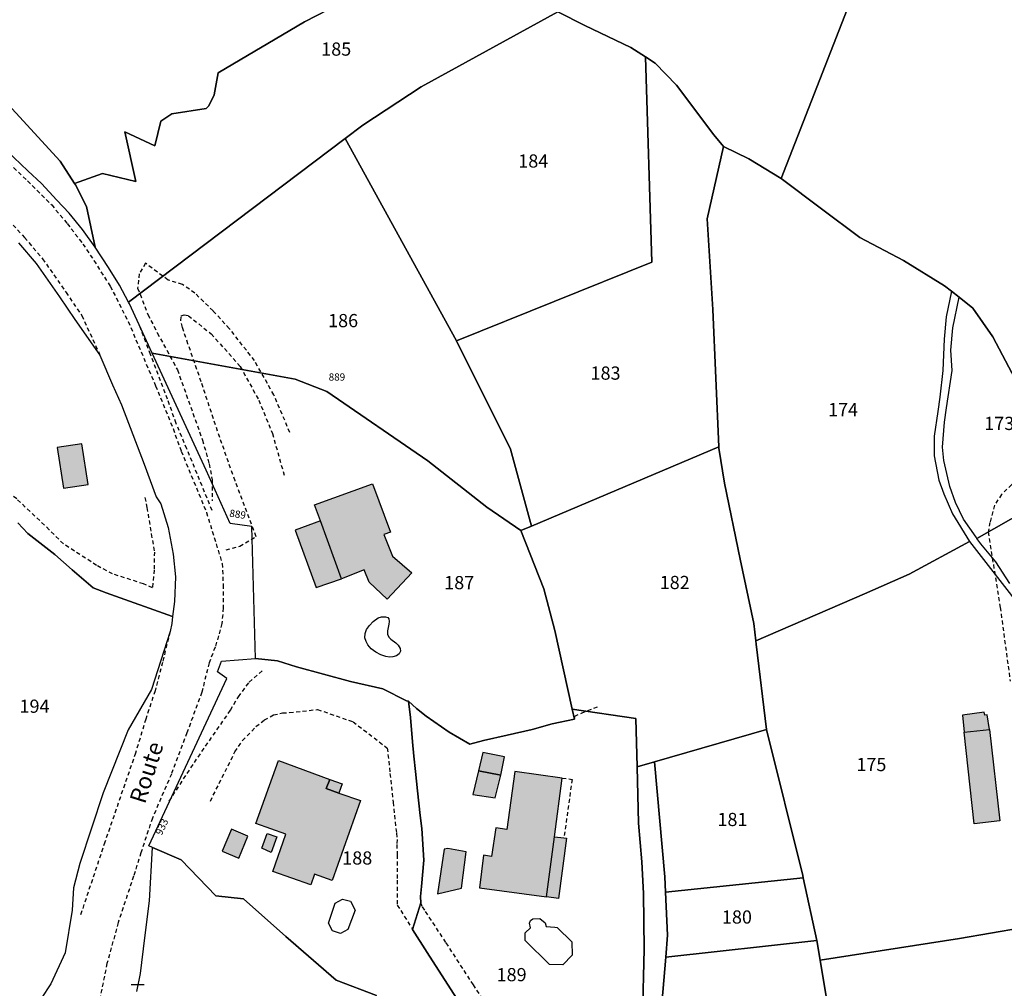
# Model space of a CAD drawing. Units: metres. Extents: x 1033473 to 1039290, y 6305223 to 6309675.
# Drawn here: x 1036332 to 1036481, y 6307246 to 6307392 of the extents above; entities that cross this region are included whole.
import ezdxf
from ezdxf.enums import TextEntityAlignment as Align

# ---------------------------------------------------------------- set-up
doc = ezdxf.new("R2010")
doc.units = ezdxf.units.M
doc.linetypes.add('TOPO1', pattern=[1, 0.6, -0.4])
doc.layers.get('0').update_dxf_attribs({"color": 255, "linetype": 'CONTINUOUS'})
for name, color, linetype in [('ig_cad_bati_dur', 152, 'CONTINUOUS'), ('ig_cad_bati_dur_hach', 24, 'CONTINUOUS'), ('ig_cad_bati_leger', 215, 'CONTINUOUS'), ('ig_cad_bati_leger_hach', 243, 'CONTINUOUS'), ('ig_cad_detail_lineaire', 252, 'TOPO1'), ('ig_cad_hydro', 140, 'CONTINUOUS'), ('ig_cad_lieudit', 7, 'ByLayer'), ('ig_cad_mitoyennete', 230, 'CONTINUOUS'), ('ig_cad_nom_voie', 8, 'CONTINUOUS'), ('ig_cad_numero_voie', 40, 'CONTINUOUS'), ('ig_cad_parcel', 3, 'CONTINUOUS'), ('ig_cad_parcel_num', 3, 'CONTINUOUS'), ('ig_cad_piscine_etang_bassin', 4, 'CONTINUOUS')]:
    doc.layers.add(name, color=color, linetype=linetype)
doc.styles.add('Times New Roman', font='times.ttf')

# ---------------------------------------------------------------- blocks, each defined once
blk = doc.blocks.new('MUR_NON_MIT')
blk.add_line((-1, 0.5), (1, 0.5))

msp = doc.modelspace()

# ---------------------------------------------------------------- hatches: boundary and pattern name
at = {"layer": 'ig_cad_bati_dur_hach'}
for points in [[(1036338.65, 6307321.34), (1036342.37, 6307321.91), (1036341.43, 6307328.07), (1036337.71, 6307327.51)], [(1036377.53, 6307316.41), (1036376.66, 6307318.82), (1036385.42, 6307321.98), (1036388.13, 6307314.65), (1036387.15, 6307314.31), (1036388.46, 6307311.03), (1036391.39, 6307308.54), (1036387.65, 6307304.55), (1036384.9, 6307307.09), (1036384.18, 6307308.96), (1036380.74, 6307307.63)], [(1036480.38, 6307270.96), (1036476.51, 6307270.48), (1036475, 6307284.4), (1036478.8, 6307284.79)], [(1036404.87, 6307277.88), (1036405.42, 6307280.67), (1036402.11, 6307281.29), (1036401.45, 6307278.51)], [(1036367.78, 6307270.54), (1036371.19, 6307280.08), (1036378.95, 6307277.23), (1036378.43, 6307275.83), (1036380.34, 6307275.17), (1036383.59, 6307274.04), (1036379.33, 6307261.94), (1036376.64, 6307262.9), (1036376.08, 6307261.26), (1036370.32, 6307263.31), (1036372.3, 6307268.93)], [(1036406.95, 6307278.41), (1036405.76, 6307269.64), (1036404.08, 6307269.88), (1036403.46, 6307265.57), (1036402.25, 6307265.77), (1036401.63, 6307260.83), (1036411.74, 6307259.44), (1036412.96, 6307268.54), (1036414.14, 6307277.42)], [(1036364.1, 6307269.68), (1036362.69, 6307266.37), (1036365.19, 6307265.3), (1036366.54, 6307268.66)], [(1036399.62, 6307266.27), (1036396.81, 6307266.76), (1036396.29, 6307266.65), (1036395.28, 6307259.92), (1036398.91, 6307260.75)]]:
    msp.add_hatch(color=256, dxfattribs=at).paths.add_polyline_path(points)
at = {"layer": 'ig_cad_bati_leger_hach'}
for points in [[(1036373.7, 6307315), (1036376.91, 6307306.31), (1036380.74, 6307307.63), (1036377.53, 6307316.41)], [(1036475, 6307284.4), (1036478.8, 6307284.79), (1036478.47, 6307286.99), (1036478.11, 6307286.95), (1036478.04, 6307287.39), (1036474.72, 6307286.94)], [(1036403.97, 6307274.42), (1036404.87, 6307277.88), (1036401.45, 6307278.51), (1036400.62, 6307274.96)], [(1036378.43, 6307275.83), (1036378.95, 6307277.23), (1036380.83, 6307276.55), (1036380.34, 6307275.17)], [(1036369.49, 6307269.02), (1036370.92, 6307268.54), (1036370.09, 6307266.15), (1036368.67, 6307266.8)], [(1036414.77, 6307268.31), (1036413.59, 6307259.2), (1036411.74, 6307259.44), (1036412.96, 6307268.54), (1036414.41, 6307268.36)]]:
    msp.add_hatch(color=256, dxfattribs=at).paths.add_polyline_path(points)

# ---------------------------------------------------------------- linework, layer by layer
at = {"layer": 'ig_cad_bati_dur'}
for points in [[(1036338.65, 6307321.34), (1036342.37, 6307321.91), (1036341.43, 6307328.07), (1036337.71, 6307327.51)], [(1036377.53, 6307316.41), (1036376.66, 6307318.82), (1036385.42, 6307321.98), (1036388.13, 6307314.65), (1036387.15, 6307314.31), (1036388.46, 6307311.03), (1036391.39, 6307308.54), (1036387.65, 6307304.55), (1036384.9, 6307307.09), (1036384.18, 6307308.96), (1036380.74, 6307307.63)], [(1036480.38, 6307270.96), (1036476.51, 6307270.48), (1036475, 6307284.4), (1036478.8, 6307284.79)], [(1036404.87, 6307277.88), (1036405.42, 6307280.67), (1036402.11, 6307281.29), (1036401.45, 6307278.51)], [(1036367.78, 6307270.54), (1036371.19, 6307280.08), (1036378.95, 6307277.23), (1036378.43, 6307275.83), (1036380.34, 6307275.17), (1036383.59, 6307274.04), (1036379.33, 6307261.94), (1036376.64, 6307262.9), (1036376.08, 6307261.26), (1036370.32, 6307263.31), (1036372.3, 6307268.93)], [(1036406.95, 6307278.41), (1036405.76, 6307269.64), (1036404.08, 6307269.88), (1036403.46, 6307265.57), (1036402.25, 6307265.77), (1036401.63, 6307260.83), (1036411.74, 6307259.44), (1036412.96, 6307268.54), (1036414.14, 6307277.42)], [(1036364.1, 6307269.68), (1036362.69, 6307266.37), (1036365.19, 6307265.3), (1036366.54, 6307268.66)], [(1036399.62, 6307266.27), (1036396.81, 6307266.76), (1036396.29, 6307266.65), (1036395.28, 6307259.92), (1036398.91, 6307260.75)]]:
    msp.add_lwpolyline(points, close=True, dxfattribs=at)
at = {"layer": 'ig_cad_bati_leger'}
for points in [[(1036373.7, 6307315), (1036376.91, 6307306.31), (1036380.74, 6307307.63), (1036377.53, 6307316.41)], [(1036475, 6307284.4), (1036478.8, 6307284.79), (1036478.47, 6307286.99), (1036478.11, 6307286.95), (1036478.04, 6307287.39), (1036474.72, 6307286.94)], [(1036403.97, 6307274.42), (1036404.87, 6307277.88), (1036401.45, 6307278.51), (1036400.62, 6307274.96)], [(1036378.43, 6307275.83), (1036378.95, 6307277.23), (1036380.83, 6307276.55), (1036380.34, 6307275.17)], [(1036369.49, 6307269.02), (1036370.92, 6307268.54), (1036370.09, 6307266.15), (1036368.67, 6307266.8)], [(1036414.77, 6307268.31), (1036413.59, 6307259.2), (1036411.74, 6307259.44), (1036412.96, 6307268.54), (1036414.41, 6307268.36)]]:
    msp.add_lwpolyline(points, close=True, dxfattribs=at)
at = {"layer": 'ig_cad_detail_lineaire'}
for points in [[(1036329.66, 6307371.27), (1036333.2, 6307367.86), (1036336.86, 6307364.23), (1036339.22, 6307361.41), (1036341.59, 6307358.31), (1036343.25, 6307355.81), (1036345.72, 6307351.92), (1036348.44, 6307346.57), (1036352.58, 6307336.85), (1036355.23, 6307330.35), (1036356.47, 6307326.94), (1036360.29, 6307317.67), (1036362.67, 6307309.91), (1036362.82, 6307306.67), (1036362.84, 6307303.21), (1036362.61, 6307300.82), (1036362.38, 6307299.86), (1036362.12, 6307298.95), (1036361.59, 6307297.25), (1036360.69, 6307294.87), (1036359.58, 6307290.42), (1036357.33, 6307284.29), (1036354.98, 6307278.05), (1036352.1, 6307271.38), (1036350.37, 6307266.13), (1036349.25, 6307262.56), (1036346.93, 6307255.56), (1036345.23, 6307249.37), (1036344.05, 6307243.59)], [(1036324.28, 6307368.28), (1036327.66, 6307364.88), (1036332.76, 6307359.28), (1036335.48, 6307356.08), (1036339.04, 6307350.99), (1036341.4, 6307347.47), (1036344.17, 6307341.5)], [(1036372.91, 6307329.77), (1036370.49, 6307335.47), (1036367.56, 6307340.65), (1036363.75, 6307345.51), (1036361.3, 6307348.18), (1036358.53, 6307350.89), (1036356.65, 6307352.18), (1036354.47, 6307352.86), (1036351.07, 6307355.39), (1036350.1, 6307353.81), (1036349.87, 6307351.63), (1036351.42, 6307347.64), (1036352.85, 6307344.85), (1036355.89, 6307339.27), (1036359.69, 6307328.61), (1036360.7, 6307325.02), (1036361.13, 6307322.6), (1036361.17, 6307319.4)], [(1036363.25, 6307312.01), (1036365.33, 6307312.55), (1036367.8, 6307313.99), (1036364.62, 6307322.46), (1036362.29, 6307329.01), (1036359.49, 6307337.44), (1036357.49, 6307343.19), (1036356.66, 6307345.69), (1036356.41, 6307346.68), (1036356.48, 6307347.43), (1036356.91, 6307347.6), (1036357.55, 6307347.46), (1036361.01, 6307344.71), (1036365.4, 6307339.77), (1036368.2, 6307334.68), (1036370.27, 6307329.64), (1036372.11, 6307323.07)], [(1036361.15, 6307317.97), (1036357.32, 6307327.28), (1036355.7, 6307331.15), (1036354.4, 6307334.8), (1036351.83, 6307341.56), (1036350.12, 6307346.05)], [(1036489.53, 6307326.27), (1036482.2, 6307321.87), (1036480.64, 6307320.4), (1036479.6, 6307318.75), (1036478.89, 6307316.16), (1036478.61, 6307314.69), (1036480.45, 6307303.28), (1036481.96, 6307292.1)], [(1036350.74, 6307306.84), (1036346.07, 6307308.36), (1036343.65, 6307309.64), (1036338.63, 6307312.9), (1036336.5, 6307315.05), (1036331.57, 6307319.7), (1036328.92, 6307321.79), (1036327.98, 6307322.89), (1036327.55, 6307324.8)], [(1036350.97, 6307319.93), (1036351.28, 6307318.4), (1036351.92, 6307314.41), (1036352.41, 6307311.67), (1036352.35, 6307308.94), (1036352.12, 6307306.24), (1036350.74, 6307306.84)], [(1036354.78, 6307299.61), (1036353.63, 6307294.95), (1036352.5, 6307290.65), (1036351.1, 6307286.35), (1036349.55, 6307281.22), (1036344.91, 6307267.75), (1036341.16, 6307256.5)], [(1036354.65, 6307273.95), (1036358.46, 6307279.8), (1036363.94, 6307287.73), (1036365.12, 6307289.76), (1036366.77, 6307291.95), (1036368.79, 6307293.76)], [(1036360.88, 6307273.94), (1036364.6, 6307281.39), (1036365.75, 6307283.1), (1036367.78, 6307285.22), (1036369.07, 6307286.23), (1036370.43, 6307287.01), (1036371.82, 6307287.3), (1036372.86, 6307287.34), (1036377.09, 6307287.82), (1036382.48, 6307285.95), (1036387.66, 6307281.98), (1036388.07, 6307278.12), (1036388.53, 6307273.78), (1036389.05, 6307269.08), (1036389.16, 6307268.14), (1036389.12, 6307267.39), (1036389.14, 6307265.81), (1036389.16, 6307261.95), (1036389.17, 6307258.21), (1036391.5, 6307254.51)], [(1036415.98, 6307286.37), (1036416.03, 6307286.82), (1036417.07, 6307287.28), (1036419.47, 6307288.23)], [(1036414.14, 6307277.42), (1036415.63, 6307277.24), (1036414.41, 6307268.36)], [(1036411.16, 6307236.6), (1036410.5, 6307240.63), (1036410.28, 6307241.07), (1036409.77, 6307241.36), (1036406.23, 6307242.29), (1036405.84, 6307242.32), (1036404.6, 6307242.22), (1036403.18, 6307242.27), (1036400.7, 6307246.1), (1036396.54, 6307252.55), (1036393.33, 6307257.41), (1036392.95, 6307258), (1036392.75, 6307258.56)]]:
    msp.add_lwpolyline(points, dxfattribs=at)
at = {"layer": 'ig_cad_hydro'}
msp.add_lwpolyline([(1036481.89, 6307306.92), (1036479.8, 6307310.16), (1036477.5, 6307312.89), (1036476.92, 6307313.74), (1036476.78, 6307313.93), (1036474.89, 6307316.65), (1036473.66, 6307319.15), (1036472.81, 6307321.6), (1036471.93, 6307325.51), (1036471.72, 6307327.55), (1036472, 6307331.32), (1036472.31, 6307333.48), (1036473.15, 6307339.18), (1036472.97, 6307342.25), (1036473.28, 6307345.63), (1036474.24, 6307350.25), (1036473.06, 6307351.17), (1036472.25, 6307347.28), (1036471.95, 6307343.89), (1036471.78, 6307339.15), (1036471.29, 6307335.12), (1036470.98, 6307332.95), (1036470.46, 6307329.22), (1036470.47, 6307326.24), (1036471.16, 6307322.56), (1036471.93, 6307320.49), (1036473.2, 6307317.43), (1036475.8, 6307313.27), (1036482.15, 6307305.06)], dxfattribs=at)
at = {"layer": 'ig_cad_lieudit'}
for points in [[(1036454.61, 6307241.35), (1036453.19, 6307249.84), (1036452.69, 6307252.84), (1036450.63, 6307262.34), (1036450.55, 6307262.69), (1036445.07, 6307284.79), (1036443.49, 6307297.69), (1036443.43, 6307298.21), (1036443.14, 6307300.85), (1036441.09, 6307310.57), (1036438.72, 6307322.08), (1036437.86, 6307327.42), (1036437.85, 6307327.62), (1036436.93, 6307348.39), (1036436.08, 6307362.12), (1036438.56, 6307373.08), (1036437.08, 6307374.86), (1036431.46, 6307382.36), (1036428.23, 6307385.69), (1036426.73, 6307386.65), (1036424.51, 6307388.07), (1036417.57, 6307391.41), (1036413.47, 6307393.45)], [(1036413.47, 6307393.45), (1036417.57, 6307391.41), (1036424.51, 6307388.07), (1036426.73, 6307386.65), (1036428.23, 6307385.69), (1036431.46, 6307382.36), (1036437.08, 6307374.86), (1036438.56, 6307373.08), (1036442.39, 6307371.22), (1036447.3, 6307368.23), (1036453.39, 6307363.64), (1036459.21, 6307359.28), (1036465.79, 6307355.84), (1036472.02, 6307351.99), (1036473.06, 6307351.17), (1036474.24, 6307350.25), (1036476.29, 6307348.62), (1036479.31, 6307344.25), (1036482.71, 6307337.86)], [(1036482.71, 6307337.86), (1036479.31, 6307344.25), (1036476.29, 6307348.62), (1036474.24, 6307350.25), (1036473.06, 6307351.17), (1036472.02, 6307351.99), (1036465.79, 6307355.84), (1036459.21, 6307359.28), (1036453.39, 6307363.64), (1036447.3, 6307368.23), (1036442.39, 6307371.22), (1036438.56, 6307373.08), (1036436.08, 6307362.12), (1036436.93, 6307348.39), (1036437.85, 6307327.62), (1036437.86, 6307327.42), (1036438.72, 6307322.08), (1036441.09, 6307310.57), (1036443.14, 6307300.85), (1036443.43, 6307298.21), (1036443.49, 6307297.69), (1036445.07, 6307284.79), (1036450.55, 6307262.69), (1036450.63, 6307262.34), (1036452.69, 6307252.84), (1036453.19, 6307249.84), (1036454.61, 6307241.35)]]:
    msp.add_lwpolyline(points, dxfattribs=at)
at = {"layer": 'ig_cad_parcel'}
for points in [[(1036487.23, 6307470.67), (1036447.3, 6307368.23), (1036442.39, 6307371.22), (1036438.56, 6307373.08), (1036437.08, 6307374.86), (1036431.46, 6307382.36), (1036428.23, 6307385.69), (1036426.73, 6307386.65), (1036424.51, 6307388.07), (1036417.57, 6307391.41), (1036413.47, 6307393.45)], [(1036482.71, 6307337.86), (1036479.31, 6307344.25), (1036476.29, 6307348.62), (1036474.24, 6307350.25), (1036473.06, 6307351.17), (1036472.02, 6307351.99), (1036465.79, 6307355.84), (1036459.21, 6307359.28), (1036453.39, 6307363.64), (1036447.3, 6307368.23), (1036487.23, 6307470.67)], [(1036389.35, 6307399.35), (1036375.12, 6307391.97), (1036362.06, 6307384.23), (1036361.43, 6307380.9), (1036360.66, 6307379.23), (1036360.24, 6307378.85), (1036355.06, 6307378.02), (1036353.39, 6307376.91), (1036352.45, 6307373.2), (1036347.95, 6307375.28), (1036349.61, 6307367.79), (1036344.57, 6307368.97), (1036340.33, 6307367.48), (1036338.15, 6307370.85), (1036324.68, 6307385.48), (1036318.89, 6307393.07)], [(1036413.47, 6307393.45), (1036392.8, 6307382.11), (1036383.95, 6307376.33), (1036381.28, 6307374.31), (1036348.48, 6307349.53), (1036347.11, 6307352.07), (1036345.46, 6307354.77), (1036343.42, 6307357.86), (1036342.14, 6307364), (1036340.48, 6307367.25), (1036340.33, 6307367.48), (1036344.57, 6307368.97), (1036349.61, 6307367.79), (1036347.95, 6307375.28), (1036352.45, 6307373.2), (1036353.39, 6307376.91), (1036355.06, 6307378.02), (1036360.24, 6307378.85), (1036360.66, 6307379.23), (1036361.43, 6307380.9), (1036362.06, 6307384.23), (1036375.12, 6307391.97), (1036389.35, 6307399.35)], [(1036318.89, 6307393.07), (1036324.68, 6307385.48), (1036338.15, 6307370.85), (1036340.33, 6307367.48), (1036340.48, 6307367.25), (1036342.14, 6307364), (1036343.42, 6307357.86), (1036341.52, 6307360.49), (1036339.51, 6307362.97), (1036337.64, 6307364.96), (1036335.32, 6307367.46), (1036333.24, 6307369.42), (1036331.12, 6307371.39), (1036328.33, 6307374.06), (1036326.43, 6307375.88), (1036329.1, 6307378.95), (1036323.09, 6307385.4), (1036314.13, 6307395.15)], [(1036331.85, 6307358.49), (1036334.53, 6307355.34), (1036338.04, 6307350.31), (1036340.36, 6307346.87), (1036344.17, 6307341.5), (1036346.08, 6307336.99), (1036347.45, 6307333.98), (1036350.88, 6307324.97), (1036352.67, 6307320.05), (1036353.37, 6307318.98), (1036354.48, 6307315.39), (1036355.26, 6307311.34), (1036355.59, 6307307.91), (1036355.46, 6307304.16), (1036355.17, 6307301.9), (1036345.09, 6307305.47), (1036343.15, 6307306.25), (1036339.95, 6307308.98), (1036337.34, 6307311.29), (1036333.26, 6307314.48), (1036331.71, 6307316.11)], [(1036481.89, 6307306.92), (1036479.8, 6307310.16), (1036477.5, 6307312.89), (1036476.92, 6307313.74), (1036484.63, 6307318.09)], [(1036331.71, 6307316.11), (1036333.26, 6307314.48), (1036337.34, 6307311.29), (1036339.95, 6307308.98), (1036343.15, 6307306.25), (1036345.09, 6307305.47), (1036355.17, 6307301.9), (1036355.03, 6307300.83), (1036354.78, 6307299.61), (1036351.95, 6307290.87), (1036348.44, 6307284.74), (1036344.63, 6307275.19), (1036341.13, 6307264.49), (1036340.16, 6307260.83), (1036339.96, 6307257.44), (1036338.88, 6307250.95), (1036336.72, 6307246.28), (1036335.27, 6307244.07), (1036333.09, 6307241.57), (1036330.22, 6307239.65)], [(1036386.05, 6307244.5), (1036379.94, 6307246.81), (1036372.3, 6307253.46), (1036365.92, 6307259.16), (1036361.69, 6307259.61), (1036356.48, 6307265.07), (1036352.13, 6307266.94), (1036351.58, 6307267.18), (1036363.39, 6307292.53), (1036361.97, 6307293.5), (1036362.58, 6307295.13), (1036367.71, 6307295.55), (1036371.03, 6307295.19), (1036373.93, 6307294.26), (1036382.1, 6307292.07), (1036386.98, 6307290.96), (1036390.59, 6307289.13), (1036390.88, 6307289.07), (1036391.16, 6307286.6), (1036391.47, 6307282.93), (1036391.7, 6307280.74), (1036391.93, 6307278.42), (1036392.22, 6307275.51), (1036392.64, 6307271.78), (1036392.88, 6307269.81), (1036393.2, 6307265.02), (1036392.84, 6307261), (1036392.68, 6307259.51), (1036392.75, 6307258.56), (1036391.5, 6307254.51), (1036393.69, 6307251.01), (1036401.76, 6307238.46)], [(1036401.76, 6307238.46), (1036393.69, 6307251.01), (1036391.5, 6307254.51), (1036392.75, 6307258.56), (1036392.68, 6307259.51), (1036392.84, 6307261), (1036393.2, 6307265.02), (1036392.88, 6307269.81), (1036392.64, 6307271.78), (1036392.22, 6307275.51), (1036391.93, 6307278.42), (1036391.7, 6307280.74), (1036391.47, 6307282.93), (1036391.16, 6307286.6), (1036390.88, 6307289.07), (1036392.07, 6307287.99), (1036393.55, 6307286.82), (1036397.05, 6307284.4), (1036400.16, 6307282.55), (1036402.22, 6307283.1), (1036405.83, 6307283.93), (1036409.58, 6307284.79), (1036412.63, 6307285.65), (1036415.98, 6307286.37), (1036415.64, 6307287.87), (1036425.3, 6307286.46), (1036425.49, 6307279.13), (1036425.71, 6307270.62), (1036426.18, 6307264.75), (1036426.47, 6307259.97), (1036426.53, 6307251.54), (1036426.29, 6307241.24)], [(1036349.77, 6307245.12), (1036350.28, 6307247.82), (1036350.98, 6307253.26), (1036351.66, 6307258.86), (1036352.13, 6307266.94), (1036356.48, 6307265.07), (1036361.69, 6307259.61), (1036365.92, 6307259.16), (1036372.3, 6307253.46), (1036379.94, 6307246.81), (1036386.05, 6307244.5)]]:
    msp.add_lwpolyline(points, dxfattribs=at)
for points in [[(1036413.47, 6307393.45), (1036417.57, 6307391.41), (1036424.51, 6307388.07), (1036426.73, 6307386.65), (1036427.69, 6307355.58), (1036398.12, 6307343.66), (1036381.28, 6307374.31), (1036383.95, 6307376.33), (1036392.8, 6307382.11)], [(1036426.73, 6307386.65), (1036428.23, 6307385.69), (1036431.46, 6307382.36), (1036437.08, 6307374.86), (1036438.56, 6307373.08), (1036436.08, 6307362.12), (1036436.93, 6307348.39), (1036437.85, 6307327.62), (1036409.47, 6307315.6), (1036406.33, 6307327.23), (1036398.12, 6307343.66), (1036427.69, 6307355.58)], [(1036352.06, 6307341.79), (1036350.12, 6307346.05), (1036348.63, 6307349.27), (1036348.48, 6307349.53), (1036381.28, 6307374.31), (1036398.12, 6307343.66), (1036406.33, 6307327.23), (1036409.47, 6307315.6), (1036407.88, 6307314.94), (1036402.73, 6307318.46), (1036393.78, 6307325.49), (1036378.53, 6307336), (1036373.74, 6307337.85)], [(1036473.06, 6307351.17), (1036472.25, 6307347.28), (1036471.95, 6307343.89), (1036471.78, 6307339.15), (1036471.29, 6307335.12), (1036470.98, 6307332.95), (1036470.46, 6307329.22), (1036470.47, 6307326.24), (1036471.16, 6307322.56), (1036471.93, 6307320.49), (1036473.2, 6307317.43), (1036475.8, 6307313.27), (1036466.64, 6307308.3), (1036459.92, 6307305.33), (1036443.43, 6307298.21), (1036443.14, 6307300.85), (1036441.09, 6307310.57), (1036438.72, 6307322.08), (1036437.86, 6307327.42), (1036437.85, 6307327.62), (1036436.93, 6307348.39), (1036436.08, 6307362.12), (1036438.56, 6307373.08), (1036442.39, 6307371.22), (1036447.3, 6307368.23), (1036453.39, 6307363.64), (1036459.21, 6307359.28), (1036465.79, 6307355.84), (1036472.02, 6307351.99)], [(1036476.92, 6307313.74), (1036476.78, 6307313.93), (1036474.89, 6307316.65), (1036473.66, 6307319.15), (1036472.81, 6307321.6), (1036471.93, 6307325.51), (1036471.72, 6307327.55), (1036472, 6307331.32), (1036472.31, 6307333.48), (1036473.15, 6307339.18), (1036472.97, 6307342.25), (1036473.28, 6307345.63), (1036474.24, 6307350.25), (1036476.29, 6307348.62), (1036479.31, 6307344.25), (1036482.71, 6307337.86), (1036482.93, 6307337.53), (1036484, 6307335.95), (1036487.39, 6307330.95), (1036489.49, 6307328.29), (1036493.05, 6307326.97), (1036490.5, 6307321.4), (1036487.9, 6307319.93), (1036484.63, 6307318.09)], [(1036415.64, 6307287.87), (1036415.98, 6307286.37), (1036412.63, 6307285.65), (1036409.58, 6307284.79), (1036405.83, 6307283.93), (1036402.22, 6307283.1), (1036400.16, 6307282.55), (1036397.05, 6307284.4), (1036393.55, 6307286.82), (1036392.07, 6307287.99), (1036390.88, 6307289.07), (1036390.59, 6307289.13), (1036386.98, 6307290.96), (1036382.1, 6307292.07), (1036373.93, 6307294.26), (1036371.03, 6307295.19), (1036367.71, 6307295.55), (1036367.18, 6307315.53), (1036363.9, 6307315.99), (1036360.23, 6307324.06), (1036352.06, 6307341.79), (1036373.74, 6307337.85), (1036378.53, 6307336), (1036393.78, 6307325.49), (1036402.73, 6307318.46), (1036407.88, 6307314.94), (1036411.38, 6307306.08), (1036413.02, 6307299.77)], [(1036445.07, 6307284.79), (1036428.11, 6307279.88), (1036425.49, 6307279.13), (1036425.3, 6307286.46), (1036415.64, 6307287.87), (1036413.02, 6307299.77), (1036411.38, 6307306.08), (1036407.88, 6307314.94), (1036409.47, 6307315.6), (1036437.85, 6307327.62), (1036437.86, 6307327.42), (1036438.72, 6307322.08), (1036441.09, 6307310.57), (1036443.14, 6307300.85), (1036443.43, 6307298.21), (1036443.49, 6307297.69)], [(1036475.8, 6307313.27), (1036482.15, 6307305.06), (1036483.83, 6307302.48), (1036485.53, 6307298.52), (1036486.17, 6307296.65), (1036487.19, 6307292.08), (1036488.4, 6307286.99), (1036488.63, 6307281.9), (1036488.61, 6307275.62), (1036489, 6307270.45), (1036489.61, 6307266.57), (1036492.2, 6307260.73), (1036492.93, 6307256.89), (1036493.03, 6307256.39), (1036474.28, 6307253.12), (1036453.19, 6307249.84), (1036452.69, 6307252.84), (1036450.63, 6307262.34), (1036450.55, 6307262.69), (1036445.07, 6307284.79), (1036443.49, 6307297.69), (1036443.43, 6307298.21), (1036459.92, 6307305.33), (1036466.64, 6307308.3)], [(1036450.63, 6307262.34), (1036429.8, 6307260.16), (1036429.68, 6307262.5), (1036428.11, 6307279.88), (1036445.07, 6307284.79), (1036450.55, 6307262.69)], [(1036400.42, 6307218.29), (1036400.83, 6307220.11), (1036401.77, 6307225.76), (1036402.3, 6307228.19), (1036403.66, 6307234.85), (1036425.8, 6307236.38), (1036426.29, 6307241.24), (1036426.53, 6307251.54), (1036426.47, 6307259.97), (1036426.18, 6307264.75), (1036425.71, 6307270.62), (1036425.49, 6307279.13), (1036428.11, 6307279.88), (1036429.68, 6307262.5), (1036429.8, 6307260.16), (1036430.1, 6307253.66), (1036429.82, 6307250.31), (1036429.07, 6307241.5), (1036428.53, 6307231.88), (1036427.11, 6307224.9), (1036426.43, 6307218.91), (1036425.98, 6307215.54), (1036425.15, 6307215.67), (1036425.28, 6307216.96)], [(1036452.69, 6307252.84), (1036429.82, 6307250.31), (1036430.1, 6307253.66), (1036429.8, 6307260.16), (1036450.63, 6307262.34)], [(1036493.03, 6307256.39), (1036493.99, 6307251.82), (1036495.04, 6307243.35), (1036495.87, 6307237.58), (1036496.71, 6307231.19), (1036496.8, 6307229.57), (1036496.8, 6307228.1), (1036497.44, 6307223.94), (1036497.88, 6307221.01), (1036498.65, 6307218.75), (1036499.19, 6307217.47), (1036499.98, 6307215.44), (1036497.2, 6307214.86), (1036465.85, 6307207.3), (1036464.69, 6307207.02), (1036464.56, 6307207.58), (1036462.54, 6307213.27), (1036461.48, 6307216.26), (1036457.68, 6307230.81), (1036454.61, 6307241.35), (1036453.19, 6307249.84), (1036474.28, 6307253.12)], [(1036429.82, 6307250.31), (1036452.69, 6307252.84), (1036453.19, 6307249.84), (1036454.61, 6307241.35), (1036457.68, 6307230.81), (1036461.48, 6307216.26), (1036462.54, 6307213.27), (1036462.15, 6307213.17), (1036431.49, 6307205.95), (1036430.01, 6307218.78), (1036426.43, 6307218.91), (1036427.11, 6307224.9), (1036428.53, 6307231.88), (1036429.07, 6307241.5)]]:
    msp.add_lwpolyline(points, close=True, dxfattribs=at)
at = {"layer": 'ig_cad_piscine_etang_bassin'}
for points in [[(1036388.51, 6307295.81), (1036388.01, 6307295.76), (1036387.44, 6307295.84), (1036386.66, 6307296.1), (1036385.91, 6307296.51), (1036385.22, 6307297), (1036384.73, 6307297.63), (1036384.46, 6307298.12), (1036384.24, 6307298.68), (1036384.29, 6307299.31), (1036384.5, 6307299.91), (1036384.96, 6307300.53), (1036385.54, 6307301.15), (1036386.29, 6307301.69), (1036386.81, 6307301.85), (1036387.38, 6307301.83), (1036387.72, 6307301.75), (1036387.87, 6307301.53), (1036387.96, 6307301.17), (1036387.9, 6307300.73), (1036387.7, 6307299.73), (1036387.7, 6307299.21), (1036387.92, 6307298.78), (1036388.2, 6307298.46), (1036388.97, 6307297.9), (1036389.32, 6307297.55), (1036389.6, 6307297.05), (1036389.65, 6307296.66), (1036389.48, 6307296.25), (1036389.05, 6307295.97)], [(1036380.57, 6307253.92), (1036379.37, 6307254.3), (1036378.76, 6307255.44), (1036379.75, 6307258.5), (1036380.88, 6307259.1), (1036382.1, 6307258.77), (1036382.82, 6307257.45), (1036381.68, 6307254.49)], [(1036412.24, 6307249.19), (1036408.54, 6307252.85), (1036408.55, 6307253.99), (1036409.34, 6307254.75), (1036409.21, 6307255.44), (1036409.36, 6307255.87), (1036409.67, 6307256.13), (1036410.75, 6307256.16), (1036411.56, 6307255.5), (1036411.7, 6307254.95), (1036413, 6307254.85), (1036413.38, 6307254.8), (1036415.61, 6307252.61), (1036415.66, 6307250.59), (1036414.24, 6307249.16)]]:
    msp.add_lwpolyline(points, close=True, dxfattribs=at)

# ---------------------------------------------------------------- block references
at = {"layer": 'ig_cad_mitoyennete'}
msp.add_blockref('MUR_NON_MIT', (1036349.87, 6307245.66), dxfattribs=at)

# ---------------------------------------------------------------- texts
at = {"layer": 'ig_cad_nom_voie', "style": 'Times New Roman'}
msp.add_text('Route', height=2.5, rotation=72.6, dxfattribs=at).set_placement((1036351.73, 6307273.16), align=Align.BOTTOM_LEFT)
at = {"layer": 'ig_cad_numero_voie', "style": 'Times New Roman'}
msp.add_text('889', height=1.1, dxfattribs=at).set_placement((1036378.79, 6307337.28), align=Align.BOTTOM_LEFT)
for s, rotation, p in [('889', 351.8, (1036363.65, 6307316.69)), ('933', 64.9, (1036353.82, 6307268.54))]:
    msp.add_text(s, height=1.1, rotation=rotation, dxfattribs=at).set_placement(p, align=Align.BOTTOM_LEFT)
at = {"layer": 'ig_cad_parcel_num', "style": 'Times New Roman'}
for s, p in [('185', (1036377.66, 6307386.21)), ('184', (1036407.49, 6307369.26)), ('186', (1036378.7, 6307345.09)), ('183', (1036418.43, 6307337.14)), ('174', (1036454.38, 6307331.6)), ('173', (1036478.03, 6307329.52)), ('187', (1036396.28, 6307305.41)), ('182', (1036428.9, 6307305.43)), ('194', (1036331.99, 6307286.69)), ('175', (1036458.67, 6307277.86)), ('181', (1036437.64, 6307269.54)), ('188', (1036380.84, 6307263.71)), ('180', (1036438.32, 6307254.77)), ('189', (1036404.21, 6307246.04))]:
    msp.add_text(s, height=2, dxfattribs=at).set_placement(p, align=Align.BOTTOM_LEFT)

doc.saveas('drawing.dxf')
